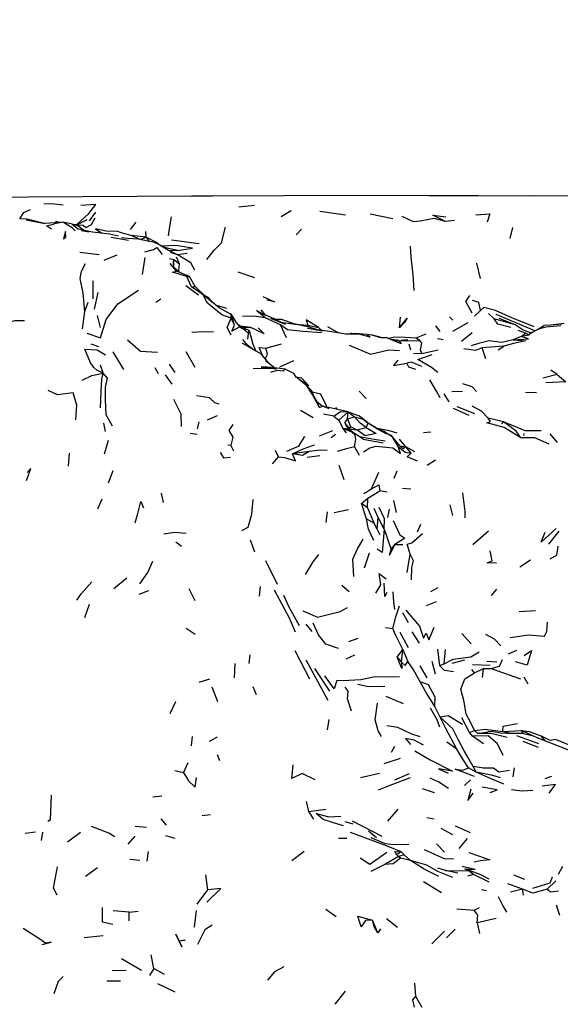
# Model space of a CAD drawing. Units: millimetres. Extents: x 65 to 1000, y 184 to 970.
# Drawn here: x 704 to 737, y 850 to 910 of the extents above; entities that cross this region are included whole.
import ezdxf

# ---------------------------------------------------------------- set-up
doc = ezdxf.new("R2010")
doc.units = ezdxf.units.MM
doc.layers.add('COTA', color=1, linetype='Continuous')
doc.layers.add('RUBINETTOS', color=2, linetype='Continuous')
doc.styles.get("Standard").update_dxf_attribs({"font": 'arial.ttf'})
doc.dimstyles.new('Milímetros', dxfattribs={"dimtxt": 11, "dimasz": 5, "dimexe": 3, "dimexo": 10, "dimgap": 3, "dimtad": 1, "dimtxsty": 'Standard', "dimblk": 'DOT', "dimcen": 2.5, "dimadec": 0, "dimazin": 0, "dimtfac": 1, "dimtmove": 0, "dimatfit": 3, "dimldrblk": 'DOT', "dimfxl": 0, "dimarcsym": 0})

# ---------------------------------------------------------------- blocks, each defined once
blk = doc.blocks.new('_Dot')
at = {"color": 0, "linetype": 'ByBlock', "lineweight": -2}
blk.add_line((-0.5, 0), (-1, 0), dxfattribs=at)
at = {"color": 0, "linetype": 'ByBlock', "const_width": 0.5}
blk.add_lwpolyline([(-0.25, 0, 1), (0.25, 0, 1)], format="xyb", close=True, dxfattribs=at)
blk = doc.blocks.new('*D56')
at = {"layer": 'COTA', "color": 0, "lineweight": -2}
for p, q in [((563.654, 867.132), (563.654, 957.153)), ((926.82, 867.132), (926.82, 957.153)), ((568.654, 954.153), (921.82, 954.153))]:
    blk.add_line(p, q, dxfattribs=at)
at = {"layer": 'Defpoints', "color": 0}
for p in [(926.82, 954.153), (563.654, 857.132), (926.82, 857.132)]:
    blk.add_point(p, dxfattribs=at)
at = {"layer": 'COTA', "color": 0, "lineweight": -2, "xscale": 5, "yscale": 5, "zscale": 5, "rotation": 180}
blk.add_blockref('_Dot', (563.654, 954.153), dxfattribs=at)
at = {"layer": 'COTA', "color": 0, "lineweight": -2, "xscale": 5, "yscale": 5, "zscale": 5}
blk.add_blockref('_Dot', (926.82, 954.153), dxfattribs=at)
at = {"layer": 'COTA', "color": 0, "insert": (745.237, 962.773), "char_height": 11, "attachment_point": 5}
blk.add_mtext('370', dxfattribs=at)

msp = doc.modelspace()

# ---------------------------------------------------------------- linework, layer by layer
at = {"layer": 'RUBINETTOS'}
for p, q in [((707.854, 897.458), (708.225, 897.998)), ((716.987, 898.319), (717.946, 898.417)), ((719.559, 897.718), (720.189, 898.093)), ((723.501, 897.818), (721.944, 898.043)), ((705.103, 897.27), (703.967, 897.507)), ((704.185, 897.531), (704.03, 897.557)), ((705.071, 897.293), (704.185, 897.531)), ((706.029, 897.369), (705.071, 897.293)), ((705.995, 897.367), (705.792, 897.416)), ((706.095, 897.352), (706.029, 897.369)), ((710.686, 897.383), (710.325, 896.935)), ((726.405, 897.582), (725.021, 897.861)), ((730.175, 897.477), (729.619, 897.431)), ((705.134, 897.298), (704.96, 897.323)), ((706.791, 897.25), (707.177, 896.951)), ((707.098, 897.221), (706.808, 897.246)), ((707.077, 897.234), (707.036, 897.226)), ((707.483, 896.887), (707.138, 897.165)), ((707.803, 896.771), (707.364, 896.86)), ((711.311, 896.471), (711.3, 896.802)), ((720.482, 896.604), (720.82, 896.95)), ((733.577, 896.38), (733.746, 897.053)), ((710.221, 896.269), (709.168, 896.449)), ((711.311, 896.471), (710.389, 896.572)), ((710.953, 896.327), (710.389, 896.572)), ((710.953, 896.327), (711.311, 896.471)), ((711.044, 896.294), (710.953, 896.327)), ((711.311, 896.471), (711.489, 896.2)), ((714.548, 896.046), (712.865, 896.274)), ((712.595, 895.797), (712.443, 895.816)), ((712.686, 895.678), (713.2, 895.411)), ((712.686, 895.678), (713.218, 895.646)), ((712.769, 895.551), (713.2, 895.411)), ((708.446, 895.392), (707.245, 895.53)), ((708.738, 895.051), (709.537, 895.393)), ((711.08, 894.178), (711.257, 895.213)), ((712.738, 895.168), (713.006, 895.105)), ((712.992, 894.906), (713.006, 895.105)), ((713.005, 894.611), (713.006, 895.105)), ((713.006, 895.105), (713.356, 894.829)), ((713.356, 894.829), (713.175, 895.235)), ((713.2, 895.411), (713.822, 895.478)), ((713.174, 894.392), (712.783, 894.846)), ((713, 894.615), (712.992, 894.906)), ((713.333, 894.326), (713, 894.615)), ((713.963, 894.064), (713.174, 894.392)), ((731.762, 893.94), (731.546, 894.88)), ((708.066, 892.693), (708.064, 893.794)), ((713.796, 894.053), (713.963, 894.064)), ((714.086, 893.423), (713.796, 894.053)), ((714.317, 893.439), (713.963, 894.064)), ((716.919, 894.335), (717.929, 894.001)), ((714.511, 892.908), (713.729, 893.483)), ((714.086, 893.423), (714.317, 893.439)), ((714.798, 892.935), (714.086, 893.423)), ((714.9, 892.884), (714.317, 893.439)), ((708.156, 892.055), (708.382, 893.088)), ((711.895, 892.49), (712.216, 892.689)), ((714.841, 892.939), (715.13, 892.777)), ((715.128, 892.673), (714.9, 892.884)), ((714.976, 892.814), (715.13, 892.777)), ((715.344, 892.498), (715.13, 892.777)), ((707.567, 891.91), (707.763, 892.493)), ((715.583, 892.304), (716.229, 892.115)), ((716.362, 891.815), (715.773, 892.15)), ((718.615, 891.694), (718.336, 892.019)), ((731.752, 891.982), (731.401, 891.641)), ((707.422, 890.849), (707.567, 891.91)), ((708.518, 890.946), (708.326, 891.669)), ((716.514, 891.749), (716.362, 891.815)), ((716.503, 891.724), (716.514, 891.749)), ((716.718, 891.08), (716.503, 891.724)), ((716.508, 891.518), (716.503, 891.724)), ((716.718, 891.08), (716.508, 891.518)), ((716.581, 891.603), (716.514, 891.749)), ((719.52, 891.095), (718.591, 891.527)), ((719.237, 891.425), (718.615, 891.694)), ((719.547, 891.257), (719.237, 891.425)), ((726.814, 890.926), (726.876, 891.565)), ((730.064, 891.386), (729.87, 891.582)), ((732.603, 891.474), (732.259, 891.804)), ((733.888, 891.103), (732.603, 891.474)), ((733.888, 891.103), (732.9, 891.492)), ((717.197, 890.941), (716.938, 891.094)), ((717.721, 890.939), (717.057, 891.023)), ((717.161, 890.962), (717.721, 890.939)), ((717.569, 890.58), (717.197, 890.941)), ((717.608, 890.752), (717.197, 890.941)), ((717.569, 890.58), (717.608, 890.752)), ((719.901, 890.315), (719.52, 891.095)), ((719.547, 891.257), (720.419, 891.147)), ((721.289, 890.957), (720.419, 891.147)), ((720.419, 891.147), (721.209, 891.078)), ((722.105, 890.712), (721.175, 890.882)), ((721.289, 890.957), (721.209, 891.078)), ((721.209, 891.078), (721.843, 890.931)), ((721.794, 890.801), (721.289, 890.957)), ((722.674, 890.67), (721.794, 890.801)), ((722.053, 890.762), (721.843, 890.931)), ((723.102, 890.601), (722.422, 890.974)), ((729.286, 890.7), (729.023, 891.033)), ((730.073, 890.707), (731.009, 891.254)), ((734.521, 890.597), (734.07, 890.756)), ((735.295, 890.846), (734.67, 890.497)), ((735.295, 890.846), (735.64, 891.054)), ((736.04, 891.086), (735.64, 891.054)), ((736.874, 891.186), (736.04, 891.086)), ((736.755, 891.133), (736.04, 891.086)), ((717.512, 889.858), (717.226, 890.203)), ((717.538, 890.221), (717.569, 890.58)), ((723.515, 890.535), (722.674, 890.67)), ((723.858, 890.557), (723.82, 890.61)), ((725.68, 890.317), (725.99, 890.323)), ((726.457, 890.113), (725.99, 890.323)), ((725.99, 890.323), (726.339, 890.2)), ((726.774, 890.142), (726.339, 890.2)), ((726.457, 890.113), (726.339, 890.2)), ((726.457, 890.113), (726.774, 890.142)), ((727.307, 890.177), (726.915, 890.137)), ((728.409, 890.521), (727.816, 890.282)), ((728.056, 890.152), (727.816, 890.282)), ((729.476, 890.187), (729.139, 890.244)), ((730.602, 890.095), (731.246, 890.628)), ((734.253, 890.391), (733.76, 890.176)), ((734.253, 890.391), (734.521, 890.597)), ((734.67, 890.497), (734.521, 890.597)), ((734.67, 890.497), (734.836, 890.609)), ((734.87, 890.608), (734.836, 890.609)), ((734.924, 890.639), (734.874, 890.653)), ((708.409, 889.764), (707.953, 889.924)), ((717.874, 889.58), (717.512, 889.858)), ((718.64, 889.676), (719.599, 889.932)), ((727.507, 889.547), (727.395, 889.913)), ((728.18, 889.348), (729.172, 889.572)), ((733.179, 889.806), (731.856, 889.703)), ((732.096, 889.017), (731.856, 889.703)), ((732.843, 889.581), (733.179, 889.806)), ((709.955, 888.36), (709.285, 889.46)), ((714.303, 888.496), (713.748, 889.451)), ((718.316, 889.318), (718.803, 888.748)), ((728.18, 889.348), (727.673, 889.337)), ((708.685, 888.137), (708.515, 888.627)), ((712.063, 888.1), (711.868, 888.465)), ((713.091, 888.195), (712.737, 888.696)), ((719.156, 888.463), (718.62, 888.897)), ((719.814, 888.383), (718.968, 888.485)), ((719.493, 888.531), (720.341, 888.92)), ((736.444, 888.059), (736.063, 888.327)), ((712.911, 887.481), (712.486, 888.046)), ((720.496, 887.899), (720.342, 888.134)), ((720.451, 887.935), (720.342, 888.134)), ((721.252, 887.372), (720.61, 887.805)), ((736.444, 888.059), (735.566, 887.842)), ((721.437, 887.068), (721.131, 887.38)), ((721.615, 886.617), (721.437, 887.068)), ((721.913, 886.043), (721.476, 886.837)), ((721.476, 886.837), (721.732, 886.432)), ((724.776, 886.605), (724.335, 887.052)), ((729.855, 886.398), (729.534, 886.891)), ((730.664, 887.025), (730.003, 887.005)), ((735.178, 886.934), (734.508, 886.954)), ((721.913, 886.043), (721.732, 886.432)), ((721.732, 886.432), (722.094, 886.12)), ((721.913, 886.043), (722.094, 886.12)), ((722.849, 885.968), (722.079, 886.132)), ((722.504, 885.966), (722.094, 886.12)), ((723.672, 885.774), (722.849, 885.968)), ((722.994, 885.934), (722.911, 886.039)), ((731.078, 885.552), (730.118, 885.981)), ((731.407, 885.666), (730.331, 886.088)), ((715.658, 885.545), (715.044, 885.269)), ((721.528, 885.414), (720.744, 885.86)), ((722.794, 885.525), (722.151, 885.643)), ((722.794, 885.525), (723.103, 885.277)), ((723.103, 885.277), (723.672, 885.774)), ((723.465, 885.091), (723.632, 885.36)), ((723.632, 885.36), (723.672, 885.774)), ((723.632, 885.36), (724.061, 885.483)), ((723.632, 885.36), (723.8, 884.885)), ((723.672, 885.774), (724.061, 885.483)), ((723.672, 885.774), (724.349, 885.54)), ((724.061, 885.483), (724.575, 885.328)), ((724.575, 885.328), (724.349, 885.54)), ((724.883, 885.078), (724.349, 885.54)), ((724.575, 885.328), (724.883, 885.078)), ((733.175, 885.169), (732.239, 885.389)), ((708.827, 884.571), (708.722, 885.086)), ((714.447, 884.747), (714.544, 885.171)), ((723.351, 884.765), (723.103, 885.277)), ((723.561, 884.498), (723.351, 884.765)), ((723.465, 885.091), (723.75, 884.734)), ((724.593, 884.109), (723.663, 884.713)), ((723.75, 884.734), (723.8, 884.885)), ((723.75, 884.734), (723.929, 884.541)), ((723.75, 884.734), (724.196, 884.682)), ((723.8, 884.885), (724.196, 884.682)), ((724.196, 884.682), (724.761, 884.817)), ((724.761, 884.817), (724.883, 885.078)), ((725.409, 884.776), (724.883, 885.078)), ((733.068, 885.036), (733.175, 885.169)), ((714.423, 884.401), (714.002, 884.46)), ((721.91, 884.305), (722.723, 884.648)), ((722.631, 884.212), (722.884, 884.415)), ((727.195, 883.649), (726.816, 884.109)), ((728.724, 884.531), (728.276, 884.49)), ((734.407, 884.334), (734.437, 884.463)), ((736.48, 883.906), (736.03, 884.439)), ((708.767, 883.209), (709.008, 884.052)), ((716.31, 883.762), (716.487, 883.743)), ((716.664, 883.372), (716.487, 883.743)), ((724.059, 883.64), (724.332, 883.13)), ((726.471, 884.083), (726.564, 884.029)), ((726.834, 883.697), (726.564, 884.029)), ((726.834, 883.697), (727.195, 883.649)), ((727.751, 883.333), (727.195, 883.649)), ((727.525, 883.245), (727.195, 883.649)), ((706.551, 882.457), (706.62, 883.253)), ((716.467, 882.981), (716.049, 882.948)), ((719.04, 882.597), (719.403, 883.032)), ((719.403, 883.032), (719.23, 883.42)), ((721.278, 883.354), (720.254, 883.212)), ((721.944, 883.088), (721.16, 882.996)), ((723.416, 881.621), (723.121, 882.49)), ((728.493, 882.523), (729.007, 882.854)), ((708.999, 881.442), (709.296, 882.186)), ((725.087, 881.062), (725.547, 882.092)), ((726.478, 881.73), (726.668, 882.181)), ((726.988, 881.114), (727.496, 881.061)), ((712.364, 880.227), (712.248, 880.805)), ((724.484, 880.177), (724.876, 880.495)), ((724.633, 880.778), (725.087, 881.062)), ((724.844, 879.916), (724.876, 880.495)), ((724.876, 880.495), (725.613, 880.943)), ((726.057, 880.86), (725.613, 880.943)), ((708.348, 879.843), (708.614, 880.451)), ((724.782, 879.227), (724.484, 880.177)), ((724.844, 879.916), (724.484, 880.177)), ((724.844, 879.916), (725.241, 878.995)), ((726.624, 879.629), (726.458, 880.361)), ((730.073, 879.449), (729.912, 880.082)), ((722.318, 879.015), (722.405, 879.668)), ((722.813, 879.617), (723.695, 879.808)), ((725.512, 879.324), (725.263, 879.858)), ((725.435, 878.606), (725.512, 879.324)), ((725.872, 878.604), (725.512, 879.324)), ((726.098, 879.326), (726.188, 879.834)), ((724.782, 879.227), (725.241, 878.995)), ((725.435, 878.606), (725.241, 878.995)), ((727.912, 878.438), (728.115, 878.913)), ((725.624, 878.229), (725.435, 878.606)), ((725.872, 878.604), (726.289, 877.367)), ((731.287, 877.661), (732.254, 878.505)), ((735.934, 877.695), (736.571, 878.482)), ((713.467, 877.548), (713.125, 877.809)), ((717.955, 877.205), (717.695, 877.935)), ((726.289, 877.367), (726.521, 877.668)), ((726.521, 877.668), (727.011, 877.672)), ((724.663, 876.231), (724.971, 877.162)), ((727.286, 875.945), (727.465, 877.067)), ((732.478, 876.676), (732.351, 877.278)), ((719.347, 875.21), (718.628, 876.667)), ((734.811, 876.697), (734.163, 876.273)), ((710.126, 875.613), (709.34, 874.949)), ((718.277, 875.1), (718.219, 874.506)), ((723.271, 875.171), (723.731, 874.783)), ((711.446, 874.839), (710.87, 874.606)), ((714.315, 874.216), (713.942, 874.962)), ((728.725, 874.8), (729.177, 875.045)), ((732.428, 874.541), (732.765, 874.932)), ((707.552, 873.203), (707.85, 874.022)), ((728.462, 873.941), (729.06, 874.18)), ((727.358, 872.88), (727.007, 873.495)), ((735.126, 873.614), (734.131, 873.556)), ((721.074, 872.792), (721.438, 872.344)), ((714.308, 872.151), (713.749, 872.523)), ((725.953, 872.583), (726.399, 872.531)), ((727.35, 871.338), (726.853, 872.274)), ((728.039, 871.626), (727.587, 872.326)), ((731.181, 871.597), (730.623, 872.231)), ((724.254, 871.908), (723.691, 871.706)), ((717.617, 870.394), (717.663, 870.925)), ((723.548, 870.672), (724.075, 870.911)), ((726.67, 870.764), (727.011, 871.243)), ((726.922, 870.474), (727.011, 871.243)), ((727.011, 871.243), (727.322, 870.508)), ((729.265, 870.239), (729.156, 871.271)), ((729.54, 870.356), (729.623, 871.236)), ((733.477, 870.975), (733.983, 871.21)), ((716.72, 869.517), (716.748, 870.379)), ((722.441, 868.119), (721.099, 870.585)), ((726.67, 870.764), (726.922, 870.474)), ((729.009, 869.725), (728.799, 870.512)), ((729.54, 870.356), (729.265, 870.239)), ((730.028, 870.402), (730.803, 870.607)), ((731.263, 870.322), (732.348, 870.292)), ((732.754, 870.478), (732.141, 870.506)), ((722.538, 868.684), (721.625, 870.078)), ((728.044, 870.242), (728.484, 869.503)), ((731.401, 869.815), (731.233, 870.029)), ((731.401, 869.815), (731.94, 870.077)), ((731.884, 869.525), (731.94, 870.077)), ((731.94, 870.077), (732.414, 870.075)), ((732.414, 870.075), (734.203, 869.439)), ((715.175, 869.429), (714.54, 869.23)), ((734.681, 869.124), (734.441, 869.555)), ((715.693, 868.032), (715.342, 868.941)), ((718.051, 868.479), (717.853, 868.968)), ((712.786, 867.335), (713.123, 868.063)), ((725.974, 868.389), (727.023, 867.946)), ((729.289, 867.113), (728.961, 867.763)), ((722.399, 866.337), (722.503, 866.971)), ((731.08, 866.16), (730.615, 867.062)), ((731.08, 866.16), (731.388, 866.282)), ((731.276, 865.932), (731.08, 866.16)), ((731.595, 866.111), (731.388, 866.282)), ((731.595, 866.111), (732.205, 866.21)), ((732.462, 866.223), (732.205, 866.21)), ((732.979, 866.124), (732.462, 866.223)), ((733.821, 866.08), (732.979, 866.124)), ((733.126, 866.217), (734.275, 866.296)), ((734.92, 865.991), (734.275, 866.296)), ((734.392, 866.103), (734.275, 866.296)), ((734.392, 866.103), (734.92, 865.991)), ((714.081, 865.346), (714.135, 865.916)), ((715.178, 865.644), (715.667, 865.897)), ((730.308, 865.156), (729.697, 865.573)), ((731.953, 865.466), (731.276, 865.932)), ((735.325, 865.465), (733.976, 865.968)), ((735.308, 865.247), (734.368, 865.617)), ((735.269, 865.818), (734.92, 865.991)), ((735.456, 865.968), (735.705, 865.652)), ((726.316, 864.971), (726.531, 865.326)), ((713.586, 863.69), (713.883, 864.334)), ((715.817, 864.428), (715.681, 864.797)), ((725.876, 864.278), (726.865, 864.597)), ((713.586, 863.69), (713.059, 863.823)), ((724.429, 863.421), (725.579, 863.674)), ((726.515, 863.264), (727.419, 863.653)), ((731.503, 863.74), (731.019, 863.997)), ((731.503, 863.74), (731.316, 864.084)), ((733.765, 863.464), (733.851, 864.001)), ((730.788, 862.924), (731.157, 863.278)), ((736.104, 863.484), (735.702, 863.338)), ((728.943, 862.484), (728.214, 862.713)), ((712.264, 862.279), (711.723, 862.202)), ((721.266, 861.324), (721.123, 861.951)), ((721.266, 861.324), (722.293, 861.483)), ((721.564, 860.875), (721.266, 861.324)), ((726.089, 860.752), (726.73, 861.471)), ((712.562, 860.508), (712.226, 860.889)), ((714.727, 861.085), (715.252, 861.16)), ((723.971, 860.56), (723.491, 860.698)), ((725.737, 859.806), (723.934, 860.752)), ((728.922, 860.862), (728.472, 860.952)), ((704.536, 860.076), (703.912, 859.986)), ((704.966, 860.06), (704.884, 859.556)), ((707.288, 860.056), (706.497, 859.45)), ((711.334, 860.364), (710.645, 860.418)), ((725.393, 859.723), (724.909, 860.131)), ((730.063, 859.911), (729.352, 860.302)), ((731.151, 860.038), (730.232, 860.429)), ((710.216, 859.333), (710.629, 859.828)), ((713.092, 859.683), (712.52, 859.848)), ((723.579, 859.675), (723.084, 859.687)), ((730.458, 859.068), (730.969, 859.677)), ((711.372, 858.301), (711.447, 858.886)), ((720.981, 858.883), (720.231, 858.313)), ((726.624, 858.709), (726.902, 858.869)), ((727.088, 858.689), (726.902, 858.869)), ((729.563, 858.853), (729.069, 859.363)), ((710.307, 858.412), (710.932, 858.348)), ((726.749, 858.591), (725.918, 858.092)), ((726.749, 858.591), (726.624, 858.709)), ((727.088, 858.689), (726.749, 858.591)), ((726.871, 858.486), (726.749, 858.591)), ((727.48, 858.328), (726.871, 858.486)), ((727.48, 858.328), (727.088, 858.689)), ((707.607, 857.384), (708.332, 857.906)), ((725.918, 858.092), (725.056, 857.67)), ((729.616, 857.727), (729.147, 857.871)), ((730.376, 857.57), (729.616, 857.727)), ((729.616, 857.727), (731.045, 857.699)), ((731.045, 857.699), (730.806, 857.818)), ((731.341, 857.483), (731.045, 857.699)), ((736.523, 857.494), (736.804, 857.984)), ((715.073, 856.536), (714.969, 857.461)), ((729.367, 856.365), (728.266, 857.041)), ((731.341, 857.483), (730.97, 857.377)), ((732.293, 857.009), (731.341, 857.483)), ((734.471, 857.179), (733.807, 857.434)), ((735.84, 856.581), (736.373, 857.089)), ((714.44, 855.666), (715.073, 856.536)), ((732.129, 856.488), (731.815, 856.54)), ((734.331, 856.592), (733.437, 856.912)), ((734.331, 856.592), (733.602, 856.406)), ((734.382, 856.226), (734.331, 856.592)), ((710.274, 855.17), (709.283, 855.267)), ((710.274, 855.17), (710.827, 855.242)), ((714.262, 854.254), (714.391, 855.282)), ((722.924, 854.888), (722.299, 855.339)), ((730.319, 855.372), (731.375, 855.302)), ((731.375, 855.302), (731.706, 855.464)), ((736.616, 854.972), (736.419, 855.603)), ((710.264, 854.653), (710.274, 855.17)), ((725.485, 853.918), (725.161, 854.681)), ((726.686, 854.235), (726.01, 854.776)), ((732.721, 854.794), (731.556, 854.527)), ((725.647, 854.164), (725.485, 853.918)), ((729.565, 854.011), (728.794, 853.24)), ((730.216, 854.128), (729.679, 853.614)), ((731.556, 854.527), (731.708, 853.864)), ((708.685, 853.725), (707.512, 853.608)), ((711.034, 851.612), (709.795, 852.324)), ((711.79, 851.727), (711.618, 852.559)), ((710.088, 851.6), (709.233, 851.58)), ((711.79, 851.727), (711.514, 851.301)), ((712.44, 851.36), (711.79, 851.727)), ((709.746, 850.956), (708.914, 850.947)), ((713.078, 850.277), (712.024, 850.793)), ((727.723, 850.828), (727.785, 850.037)), ((723.478, 850.339), (722.861, 849.546)), ((727.785, 850.037), (728.171, 849.363))]:
    msp.add_line(p, q, dxfattribs=at)
at = {"layer": 'RUBINETTOS', "flags": 128}
for points in [[(743.66, 898.996), (739.788, 898.983), (735.016, 898.975), (731.643, 898.984), (728.61, 898.988), (723.474, 899.009), (719.726, 898.995), (715.374, 898.975), (714.087, 898.966), (704.083, 898.901), (701.736, 898.86)], [(704.03, 897.557), (703.58, 897.576), (703.82, 897.977), (704.234, 898.149)], [(706.241, 898.431), (705.701, 898.491), (705.049, 898.512)], [(707.077, 897.234), (707.801, 897.902), (708.234, 898.469), (707.307, 898.4)], [(707.138, 897.165), (706.791, 897.25), (706.241, 897.38), (705.709, 897.278)], [(706.974, 896.851), (706.777, 897.036), (706.25, 897.353), (706.241, 897.38)], [(707.077, 897.234), (707.678, 897.524), (707.098, 897.221), (707.466, 897.198), (707.63, 897.047), (707.977, 897.237), (708.19, 897.642)], [(712.671, 896.536), (712.756, 897.115), (712.862, 897.712)], [(729.619, 897.431), (728.935, 897.602), (728.081, 897.442), (727.662, 897.401), (726.965, 897.73)], [(729.619, 897.431), (728.854, 897.808), (729.633, 897.717)], [(731.469, 897.839), (732.334, 897.886), (732.164, 897.39)], [(705.516, 896.946), (705.216, 897.157), (705.709, 897.278)], [(706.261, 896.367), (706.387, 896.459), (706.371, 896.817), (706.261, 896.367)], [(709.62, 896.523), (709.073, 896.645), (708.033, 896.771), (707.177, 896.951)], [(710.389, 896.572), (709.928, 896.694), (709.564, 896.82), (708.87, 896.823), (708.219, 896.964), (708.6, 896.702)], [(715.023, 895.095), (715.463, 895.678), (715.928, 896.125), (716.162, 897.081)], [(711.819, 896.13), (710.819, 896.342), (710.212, 896.375), (709.803, 896.429)], [(712.07, 896.029), (711.951, 896.131), (711.311, 896.471)], [(711.236, 895.567), (711.765, 895.718), (711.973, 895.832), (712.297, 895.398)], [(711.819, 896.13), (712.037, 896.047), (712.686, 895.678)], [(713.218, 895.646), (714.138, 895.789), (713.116, 895.962), (712.26, 895.921)], [(713.218, 895.646), (712.595, 895.797), (712.342, 895.874)], [(727.698, 893.199), (727.642, 894.159), (727.522, 895.247), (727.473, 895.907)], [(714.281, 894.451), (714.051, 894.893), (713.2, 895.411)], [(707.567, 891.91), (707.462, 893.035), (707.282, 893.927), (707.346, 894.384), (707.599, 894.843)], [(713.796, 894.053), (712.924, 894.319), (713.174, 894.392)], [(713.322, 894.335), (713.311, 894.428), (713.356, 894.829)], [(707.675, 890.584), (708.522, 890.305), (708.871, 891.419), (709.57, 892.394), (710.832, 893.231)], [(714.798, 892.935), (714.551, 893.196), (714.317, 893.439)], [(716.508, 891.518), (715.933, 891.709), (715.063, 892.43), (714.798, 892.935)], [(716.503, 891.724), (715.779, 892.145), (715.128, 892.673), (714.798, 892.935)], [(718.454, 892.839), (719.17, 892.5), (718.695, 892.606)], [(731.262, 891.815), (730.874, 892.527), (731.099, 892.895)], [(731.752, 891.982), (731.659, 892.475), (731.279, 892.595)], [(718.591, 891.527), (718.055, 891.97), (718.615, 891.694)], [(735.042, 890.975), (733.67, 891.521), (732.683, 891.979), (731.966, 892.157), (731.752, 891.982)], [(702.2, 891.108), (703.28, 891.367), (703.86, 891.365)], [(716.504, 890.46), (716.256, 890.948), (716.508, 891.518)], [(716.503, 891.724), (716.8, 891.258), (717.043, 890.969)], [(718.591, 891.527), (717.908, 891.627), (717.197, 891.611)], [(718.917, 891.505), (719.809, 891.146), (719.547, 891.257)], [(720.419, 891.147), (719.584, 891.428), (719.237, 891.425)], [(721.843, 890.931), (721.099, 891.405), (721.209, 891.078)], [(726.814, 890.926), (727.283, 891.499), (727.086, 891.216), (726.814, 890.926)], [(733.612, 890.929), (732.816, 891.146), (732.603, 891.474)], [(735.08, 890.726), (734.266, 891.09), (732.713, 891.74)], [(717.043, 890.969), (716.546, 890.723), (716.718, 891.08)], [(717.043, 890.969), (717.284, 890.841), (717.569, 890.58)], [(717.608, 890.752), (717.83, 889.922), (718.026, 889.49)], [(718.16, 890.911), (718.532, 890.556), (717.721, 890.939)], [(722.033, 890.608), (720.924, 890.691), (719.962, 890.787), (719.52, 891.095)], [(734.836, 890.609), (734.377, 890.785), (733.888, 891.103)], [(736.671, 891.038), (735.754, 890.961), (735.295, 890.846)], [(711.996, 889.404), (710.967, 889.473), (710.161, 890.172)], [(714.102, 890.654), (714.802, 890.699), (715.427, 890.674)], [(724.807, 890.507), (724.086, 890.571), (723.515, 890.535)], [(724.807, 890.507), (725.004, 890.343), (724.306, 890.524), (723.529, 890.52)], [(725.68, 890.317), (725.229, 890.455), (724.807, 890.507)], [(724.807, 890.507), (725.124, 890.493), (725.634, 890.331)], [(727.816, 890.282), (727.157, 890.329), (726.496, 890.344), (726.148, 890.268)], [(726.774, 890.142), (726.912, 889.945), (726.457, 890.113)], [(726.774, 890.142), (727.213, 890.125), (728.056, 890.152)], [(728.18, 889.348), (728.089, 889.579), (728.169, 889.977), (728.056, 890.152)], [(733.76, 890.176), (733.058, 890.019), (732.298, 890.12), (731.636, 889.96), (731.197, 889.822)], [(733.76, 890.176), (734.535, 890.118), (733.782, 889.963), (733.179, 889.806)], [(733.76, 890.176), (734.703, 890.249), (734.253, 890.391)], [(734.67, 890.497), (734.746, 890.462), (734.253, 890.391)], [(708.685, 888.137), (708.297, 888.322), (708.105, 888.496), (707.903, 888.774), (707.552, 889.618), (708.314, 889.578), (708.826, 889.265)], [(718.316, 889.318), (717.652, 889.712), (717.176, 889.979)], [(718.46, 889.15), (718.222, 889.717), (718.64, 889.676)], [(718.584, 889.005), (718.726, 889.31), (718.64, 889.676)], [(723.72, 889.856), (725.031, 889.308), (726.147, 889.579), (726.805, 889.539)], [(731.856, 889.703), (731.45, 889.524), (730.736, 889.642)], [(726.697, 888.945), (726.437, 888.612), (727.257, 888.755)], [(729.15, 888.178), (728.757, 888.49), (727.92, 888.991), (728.797, 889.288)], [(718.968, 888.485), (718.689, 888.52), (718.348, 888.509), (719.275, 888.407), (717.859, 888.436)], [(720.342, 888.134), (719.814, 888.383), (719.694, 888.262), (719.308, 888.3), (718.912, 888.183)], [(728.174, 888.558), (727.537, 888.828), (727.257, 888.755)], [(727.815, 888.377), (727.368, 888.513), (727.257, 888.755)], [(707.389, 887.727), (707.984, 888.011), (708.685, 888.137)], [(708.516, 886.029), (708.556, 887.046), (708.597, 887.751), (708.685, 888.137)], [(709.248, 884.9), (708.86, 885.591), (708.825, 886.542), (708.815, 887.287), (708.939, 887.837), (708.685, 888.137)], [(721.476, 886.837), (721.131, 887.38), (720.451, 887.935)], [(720.48, 887.923), (720.822, 887.851), (721.252, 887.372)], [(729.296, 886.646), (729.066, 887.036), (728.658, 887.735)], [(736.444, 888.059), (736.982, 887.619), (735.768, 887.545)], [(731.507, 887.026), (731.247, 887.304), (730.675, 887.493)], [(707, 885.289), (707.067, 886.181), (706.842, 886.936), (705.882, 886.824), (705.326, 887.091)], [(713.464, 884.88), (713.458, 885.636), (712.994, 886.532)], [(715.778, 886.255), (715.505, 886.329), (715.189, 886.628), (714.397, 886.768)], [(722.359, 886.104), (721.996, 886.86), (721.469, 886.986)], [(731.239, 886.146), (731.8, 885.838), (732.239, 885.389)], [(722.794, 885.525), (723.201, 885.794), (723.672, 885.774)], [(724.761, 884.817), (724.395, 885.086), (724.061, 885.483)], [(734.22, 884.198), (733.203, 884.822), (732.158, 885.108), (732.369, 885.186), (732.239, 885.389)], [(716.605, 885.001), (716.368, 884.631), (716.617, 884.228), (716.487, 883.743)], [(723.465, 885.091), (723.663, 884.713), (723.351, 884.765)], [(724.059, 883.64), (724.146, 884.092), (724.103, 884.355), (723.898, 884.535), (723.351, 884.765)], [(724.761, 884.817), (725.378, 884.447), (724.716, 884.31), (724.196, 884.682)], [(726.037, 884.412), (725.464, 884.714), (724.883, 885.078)], [(726.734, 883.669), (726.591, 883.906), (726.379, 884.221), (725.861, 884.576), (725.409, 884.776)], [(726.655, 884.471), (726.187, 884.611), (725.445, 884.76)], [(734.22, 884.198), (733.943, 884.602), (733.175, 885.169)], [(735.467, 884.617), (734.486, 884.614), (733.175, 885.169)], [(720.988, 884.274), (720.6, 883.659), (719.903, 883.359)], [(724.286, 884.308), (724.432, 884.256), (725.389, 884.095), (725.931, 884.01)], [(724.593, 884.109), (725.134, 884.003), (725.813, 883.892)], [(726.564, 884.029), (726.319, 884.337), (726.14, 884.385)], [(735.969, 883.801), (735.095, 884.198), (734.22, 884.198)], [(720.254, 883.212), (720.913, 883.514), (721.598, 883.764)], [(724.059, 883.64), (723.477, 883.495), (723.003, 883.357)], [(724.612, 883.341), (724.999, 883.583), (725.373, 883.686), (726.396, 883.581), (726.875, 883.232), (726.734, 883.669)], [(726.734, 883.669), (727.145, 883.312), (727.525, 883.245)], [(727.195, 883.649), (727.027, 883.524), (726.834, 883.697)], [(716.058, 882.962), (715.856, 883.295), (716.043, 882.959)], [(719.403, 883.032), (719.775, 882.98), (720.444, 882.792), (720.254, 883.212)], [(721.278, 883.354), (720.873, 883.117), (720.254, 883.212)], [(722.385, 883.416), (721.953, 883.438), (721.278, 883.354)], [(727.909, 882.764), (727.278, 883.032), (727.525, 883.245)], [(703.989, 881.589), (704.262, 882.311), (704.042, 882.077)], [(725.087, 881.062), (725.544, 881.308), (725.613, 880.943)], [(730.816, 879.298), (730.823, 879.682), (730.678, 880.827)], [(710.631, 878.994), (710.801, 879.557), (710.982, 880.305), (711.144, 879.9)], [(717.165, 878.53), (717.546, 878.73), (717.766, 879.511), (717.857, 880.414)], [(725.872, 878.604), (725.892, 879.232), (725.562, 879.937)], [(725.245, 877.906), (724.92, 878.602), (724.782, 879.227)], [(726.429, 879.135), (726.824, 878.25), (727.13, 878.046), (726.521, 877.668)], [(713.755, 878.347), (713.042, 878.408), (712.387, 878.29)], [(725.872, 878.604), (725.739, 877.168), (725.437, 877.37)], [(727.465, 877.067), (727.284, 877.695), (727.571, 877.766), (728.21, 878.345)], [(736.4, 878.647), (735.474, 877.806), (735.717, 878.419)], [(724.008, 875.707), (723.961, 876.761), (724.226, 877.369), (724.594, 877.983)], [(726.521, 877.668), (726.186, 877.018), (726.289, 877.367)], [(736.02, 876.789), (736.435, 877.017), (736.507, 877.563)], [(721.065, 875.838), (721.522, 876.602), (721.867, 877.047)], [(727.534, 875.51), (727.565, 876.259), (727.673, 876.665), (727.465, 877.067)], [(710.924, 875.263), (711.423, 875.952), (711.711, 876.652)], [(732.747, 876.52), (732.175, 876.553), (732.478, 876.676)], [(725.362, 874.68), (725.657, 875.19), (725.573, 875.887), (725.983, 875.567)], [(707.079, 874.265), (707.35, 874.668), (707.985, 875.372)], [(726.038, 874.722), (725.91, 874.479), (725.863, 875.295)], [(720.441, 872.305), (720.086, 873.158), (719.17, 874.866)], [(720.699, 872.681), (720.081, 873.787), (719.733, 874.553)], [(726.518, 873.694), (726.468, 874.149), (726.424, 874.774)], [(726.399, 872.531), (726.579, 873.238), (726.807, 873.917)], [(720.898, 873.615), (721.794, 873.224), (723.171, 873.57), (723.624, 873.816)], [(727.199, 873.645), (728.031, 872.665), (728.272, 871.929), (728.438, 872.232), (728.597, 871.842), (728.797, 872.3), (728.92, 872.617)], [(723.066, 871.302), (722.307, 871.569), (721.844, 872.146), (721.527, 872.86)], [(733.585, 871.981), (734.725, 872.145), (735.676, 872.062), (735.814, 872.338), (735.866, 872.909)], [(727.011, 871.243), (726.558, 872.138), (726.399, 872.531)], [(733.006, 871.475), (732.627, 871.866), (732.089, 872.154)], [(721.314, 869.43), (721.065, 869.944), (720.417, 871.163)], [(729.54, 870.356), (730.085, 870.657), (731.167, 870.79), (731.683, 871.099)], [(734.442, 870.867), (734.88, 871.177), (734.619, 870.287), (733.906, 870.485)], [(726.922, 870.474), (726.957, 870.079), (726.67, 870.764)], [(726.922, 870.474), (727.145, 870.272), (727.322, 870.508)], [(728.08, 869.256), (727.646, 870.037), (727.322, 870.508)], [(732.414, 870.075), (732.918, 870.229), (733.107, 870.627)], [(730.117, 869.885), (729.556, 869.956), (729.265, 870.239)], [(731.388, 866.282), (731.163, 866.751), (730.891, 867.278), (730.765, 868.04), (730.563, 868.821), (730.794, 869.452), (731.401, 869.815)], [(726.801, 869.566), (726.126, 869.559), (725.325, 869.568), (724.442, 869.396), (723.359, 869.317), (722.975, 869.34), (722.817, 868.844), (722.249, 869.639)], [(725.919, 868.982), (724.919, 868.951), (724.249, 869.11)], [(728.961, 867.763), (728.995, 868.337), (728.578, 869.072), (728.08, 869.256)], [(728.961, 867.763), (728.79, 868.058), (728.477, 868.528), (728.08, 869.256)], [(723.862, 867.471), (723.619, 868.233), (723.657, 868.7), (723.48, 868.937)], [(725.713, 865.931), (725.495, 866.267), (725.32, 866.938), (725.465, 867.966)], [(728.68, 867.67), (729.088, 866.969), (729.247, 866.506)], [(730.669, 866.656), (729.793, 867.177), (729.289, 867.113)], [(731.316, 864.084), (730.992, 864.65), (730.755, 865.047), (730.414, 865.687), (730.064, 866.387), (729.289, 867.113)], [(730.308, 865.156), (729.646, 866.406), (729.289, 867.113)], [(733.126, 866.217), (733.142, 866.545), (734.02, 866.712)], [(728.081, 865.903), (727.561, 866.068), (726.695, 866.475), (726.036, 866.569)], [(731.388, 866.282), (732.068, 866.378), (733.126, 866.217)], [(733.383, 865.857), (732.422, 866.104), (731.595, 866.111)], [(734.392, 866.103), (733.573, 866.1), (733.126, 866.217)], [(734.275, 866.296), (734.748, 866.217), (735.456, 865.968)], [(728.282, 865.382), (727.703, 865.705), (727.164, 865.794), (727.483, 865.437)], [(733.149, 864.753), (732.801, 865.466), (732.234, 865.954), (731.276, 865.932)], [(737.556, 864.921), (736.8, 865.236), (735.226, 865.835)], [(738.912, 864.567), (737.559, 865.246), (736.348, 865.731), (736.028, 865.677), (735.456, 865.968)], [(727.743, 865.045), (728.685, 864.5), (730.04, 863.797), (729.198, 863.949), (729.782, 863.678)], [(731.019, 863.997), (730.69, 864.544), (730.308, 865.156)], [(713.586, 863.69), (713.724, 863.516), (713.901, 863.218), (714.317, 862.822), (714.392, 863.417)], [(721.645, 863.262), (720.856, 863.657), (720.226, 863.344), (720.308, 864.189)], [(731.393, 863.465), (730.214, 863.914), (730.676, 863.863), (731.019, 863.997)], [(733.535, 863.845), (732.893, 863.734), (732.556, 863.986), (731.944, 863.975), (731.316, 864.084)], [(733.188, 863.015), (732.23, 863.421), (731.503, 863.74)], [(732.988, 863.399), (732.518, 863.535), (731.503, 863.74)], [(725.529, 862.649), (725.929, 862.823), (726.403, 863.011), (727.489, 863.413)], [(729.798, 862.739), (729.209, 863.123), (728.682, 863.363)], [(731.165, 862.692), (730.993, 862.01), (731.306, 862.454)], [(732.348, 862.505), (732.784, 862.664), (731.86, 862.823)], [(733.65, 862.683), (734.305, 862.596), (734.965, 862.642)], [(735.965, 862.447), (736.35, 862.986), (735.532, 862.892)], [(705.286, 860.738), (705.46, 860.836), (705.515, 862.343)], [(723.38, 860.463), (722.771, 860.641), (722.144, 860.841), (721.702, 861.202), (722.479, 861.007), (723.224, 861.051)], [(709.387, 859.792), (709.034, 860.012), (707.963, 860.425)], [(726.902, 858.869), (726.015, 859.243), (723.814, 860.04)], [(727.383, 859.316), (726.436, 859.302), (725.952, 859.362), (725.069, 859.72)], [(724.398, 858.503), (724.997, 858.119), (726.028, 858.847)], [(726.624, 858.709), (726.512, 858.878), (726.902, 858.869)], [(728.317, 859.006), (729.582, 858.435), (730.117, 858.465)], [(731.051, 858.824), (731.637, 858.612), (732.325, 858.369), (731.771, 858.32), (731.376, 858.242)], [(726.871, 858.486), (726.418, 858.125), (725.918, 858.092)], [(730.076, 857.287), (729.159, 857.671), (728.473, 858.045), (727.48, 858.328)], [(729.203, 857.354), (728.313, 857.804), (727.48, 858.328)], [(705.876, 856.21), (705.651, 856.647), (705.885, 857.95)], [(730.806, 857.818), (731.445, 857.785), (730.643, 857.975)], [(732.297, 857.188), (731.735, 857.475), (730.806, 857.818)], [(734.964, 856.635), (736.031, 856.977), (736.164, 857.339)], [(715.02, 855.787), (715.885, 856.618), (715.073, 856.536)], [(735.84, 856.581), (734.964, 856.346), (734.331, 856.592)], [(735.84, 856.581), (736.072, 856.412), (736.533, 856.488)], [(732.834, 856.128), (733.125, 855.558), (733.344, 855.186)], [(709.279, 854.417), (708.639, 854.566), (708.635, 855.453)], [(731.556, 854.527), (731.592, 854.995), (731.375, 855.302)], [(725.161, 854.681), (724.719, 854.665), (724.461, 854.276), (724.251, 854.94), (725.161, 854.681)], [(725.485, 853.918), (725.265, 854.304), (725.161, 854.681)], [(705.151, 853.274), (704.744, 853.566), (703.79, 854.184)], [(715.354, 854.385), (714.891, 854.089), (714.441, 853.193)], [(713.688, 853.464), (713.336, 853.404), (713.485, 853.061), (713.324, 853.402), (713.116, 853.821), (713.328, 853.418), (713.688, 853.464)], [(704.941, 853.191), (705.491, 853.335), (705.151, 853.274)], [(719.74, 851.826), (719.153, 851.533), (718.738, 851.018)], [(706.232, 851.238), (705.934, 850.943), (705.669, 850.185)], [(727.785, 850.037), (727.604, 849.822), (727.698, 849.359)]]:
    msp.add_lwpolyline(points, dxfattribs=at)

# ---------------------------------------------------------------- dimensions: what is measured, and where the dimension line sits
at = {"layer": 'COTA'}
dim = msp.add_linear_dim(base=(926.82, 954.153), p1=(563.654, 857.132), p2=(926.82, 857.132), text='370', dimstyle='Milímetros', dxfattribs=at)
dim.commit()
dim.dimension.update_dxf_attribs({"geometry": '*D56', "text_midpoint": (745.237, 962.773)})

doc.saveas('drawing.dxf')
